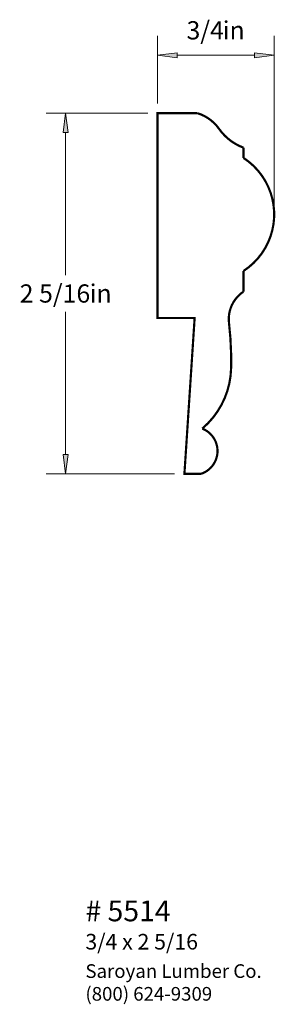
# Paper-space layout 'Paper 1' of a CAD drawing. Extents: x 4.42 to 6.05, y 1.75 to 8.06.
import ezdxf
from ezdxf.enums import TextEntityAlignment as Align

# ---------------------------------------------------------------- set-up
doc = ezdxf.new("R2010")
doc.units = 0
doc.header["$MEASUREMENT"] = 0
doc.layers.get('0').update_dxf_attribs({"lineweight": 0})
doc.styles.add('_TCW_TXTSTY_1', font='TIMES.TTF')
doc.styles.add('_TCW_TXTSTY_2', font='TIMES.TTF', dxfattribs={"width": 1.22})
doc.dimstyles.get("Standard").update_dxf_attribs({"dimtxt": 0.116667, "dimasz": 0.125, "dimexe": 0.125, "dimexo": 0.0625, "dimgap": 0.0625, "dimtad": 1, "dimtih": 1, "dimtoh": 1, "dimdec": 4, "dimrnd": 0.0001, "dimzin": 0, "dimdsep": 46, "dimlunit": 5, "dimtxsty": '_TCW_TXTSTY_1', "dimcen": 0.09, "dimclrd": 7, "dimclre": 7, "dimclrt": 7, "dimadec": 4, "dimazin": 0, "dimtfac": 1, "dimtdec": 4, "dimtix": 1, "dimtmove": 0, "dimatfit": 3, "dimfxl": 1, "dimtolj": 1, "dimtzin": 0, "dimarcsym": 0})

# ---------------------------------------------------------------- blocks, each defined once
blk = doc.blocks.new('*D0')
at = {"linetype": 'Continuous'}
for points in [[(4.7104, 7.459), (4.6942, 7.334), (4.7267, 7.334)], [(4.7104, 5.1465), (4.7267, 5.2715), (4.6942, 5.2715)]]:
    blk.add_hatch(color=7, dxfattribs=at).paths.add_polyline_path(points)
at = {"color": 7, "linetype": 'Continuous', "lineweight": 0}
for p, q in [((5.2359, 7.459), (4.5854, 7.459)), ((5.4082, 5.1465), (4.5854, 5.1465))]:
    blk.add_line(p, q, dxfattribs=at)
at = {"color": 7, "linetype": 'Continuous'}
for points in [[(4.7104, 7.459), (4.6942, 7.334), (4.7267, 7.334), (4.7104, 7.459)], [(4.7104, 7.334), (4.7104, 7.334), (4.7104, 7.334), (4.7104, 6.4194)], [(4.7104, 5.2715), (4.7104, 5.2715), (4.7104, 5.2715), (4.7104, 6.1861)], [(4.7104, 5.1465), (4.7267, 5.2715), (4.6942, 5.2715), (4.7104, 5.1465)]]:
    blk.add_lwpolyline(points, dxfattribs=at)
at = {"color": 7, "linetype": 'Continuous', "style": '_TCW_TXTSTY_1'}
blk.add_text('2 5/16', height=0.11667, dxfattribs=at).set_placement((4.6421, 6.3027), align=Align.MIDDLE_CENTER)
blk.add_text('in', height=0.11667, dxfattribs=at).set_placement((4.864, 6.3611), align=Align.TOP_LEFT)
blk = doc.blocks.new('*D1')
at = {"linetype": 'Continuous'}
for points in [[(5.2984, 7.83), (5.4234, 7.8138), (5.4234, 7.8463)], [(6.0453, 7.83), (5.9203, 7.8463), (5.9203, 7.8138)]]:
    blk.add_hatch(color=7, dxfattribs=at).paths.add_polyline_path(points)
at = {"color": 7, "linetype": 'Continuous', "lineweight": 0}
for p, q in [((5.2984, 7.5215), (5.2984, 7.955)), ((6.0453, 6.8719), (6.0453, 7.955))]:
    blk.add_line(p, q, dxfattribs=at)
at = {"color": 7, "linetype": 'Continuous'}
for points in [[(5.2984, 7.83), (5.4234, 7.8138), (5.4234, 7.8463), (5.2984, 7.83)], [(5.4234, 7.83), (5.4234, 7.83), (5.4234, 7.83), (5.6719, 7.83)], [(5.9203, 7.83), (5.9203, 7.83), (5.9203, 7.83), (5.6719, 7.83)], [(6.0453, 7.83), (5.9203, 7.8463), (5.9203, 7.8138), (6.0453, 7.83)]]:
    blk.add_lwpolyline(points, dxfattribs=at)
at = {"color": 7, "linetype": 'Continuous', "style": '_TCW_TXTSTY_1'}
blk.add_text('3/4', height=0.11667, dxfattribs=at).set_placement((5.6036, 7.9897), align=Align.MIDDLE_CENTER)
blk.add_text('in', height=0.11667, dxfattribs=at).set_placement((5.7158, 8.0481), align=Align.TOP_LEFT)

psp = doc.layouts.new('Paper 1')

# ---------------------------------------------------------------- linework, layer by layer
at = {"color": 7, "linetype": 'Continuous', "const_width": 0.014}
psp.add_lwpolyline([(5.298443, 6.145662), (5.536059, 6.145662), (5.470663, 5.146489), (5.576471, 5.146489, 0.70152), (5.584853, 5.436695, 0.214134), (5.769353, 5.82198, 0.035174), (5.75602, 6.11407, -0.281468), (5.848583, 6.314416), (5.848583, 6.446921, 0.542676), (5.848583, 7.1719), (5.848583, 7.237605, -0.152257), (5.692507, 7.35788, 0.168692), (5.552224, 7.458989), (5.298443, 7.458989)], format="xyb", close=True, dxfattribs=at)

# ---------------------------------------------------------------- texts
at = {"color": 7, "linetype": 'Continuous', "style": '_TCW_TXTSTY_1'}
psp.add_text('3/4 x 2 5/16', height=0.1, dxfattribs=at).set_placement((4.836698, 2.197591), align=Align.TOP_LEFT)
at = {"color": 7, "linetype": 'Continuous', "attachment_point": 1}
for s, insert, char_height, width, style in [('{# 5514\\P}', (4.83699, 2.411678), 0.133333, 0.551831, '_TCW_TXTSTY_1'), ('{Saroyan Lumber Co.\\P(800) 624-9309}', (4.83699, 2.003024), 0.0875, 1.350353, '_TCW_TXTSTY_2')]:
    psp.add_mtext(s, dxfattribs=dict(at, insert=insert, char_height=char_height, width=width, style=style))

# ---------------------------------------------------------------- dimensions: what is measured, and where the dimension line sits
at = {"color": 7, "linetype": 'Continuous'}
dim = psp.add_linear_dim(base=(6.045298, 7.830015), p1=(5.298443, 7.458989), p2=(6.045298, 6.80941), dimstyle='STANDARD', override={"dimpost": '<>in'}, dxfattribs=at)
dim.commit()
dim.dimension.update_dxf_attribs({"geometry": '*D1', "text_midpoint": (5.67187, 7.989737)})
dim = psp.add_linear_dim(base=(4.710415, 5.146489), p1=(5.298443, 7.458989), p2=(5.470663, 5.146489), angle=90, dimstyle='STANDARD', override={"dimpost": '<>in'}, dxfattribs=at)
dim.commit()
dim.dimension.update_dxf_attribs({"geometry": '*D0', "text_midpoint": (4.710415, 6.302739)})

doc.saveas('drawing.dxf')
